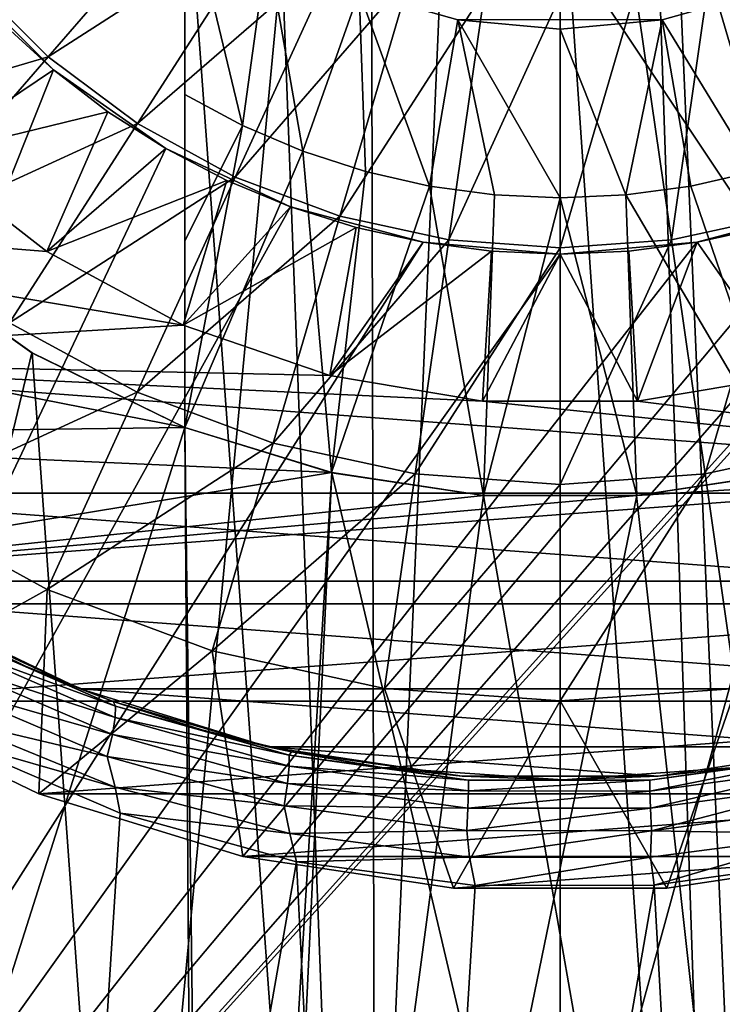
# Model space of a CAD drawing. Units: millimetres. Extents: x -178 to 178, y -5 to 220.
# Drawn here: x -1 to 0, y 97 to 100 of the extents above; entities that cross this region are included whole.
import ezdxf

# ---------------------------------------------------------------- set-up
doc = ezdxf.new("R2010")
doc.units = ezdxf.units.MM
doc.header["$LTSCALE"] = 65.185185
for name, color, linetype in [('139', 7, 'CONTINUOUS'), ('142', 7, 'CONTINUOUS'), ('144', 7, 'CONTINUOUS'), ('147', 7, 'CONTINUOUS'), ('149', 7, 'CONTINUOUS'), ('150', 7, 'CONTINUOUS'), ('157', 7, 'CONTINUOUS'), ('158', 7, 'CONTINUOUS'), ('165', 7, 'CONTINUOUS'), ('169', 7, 'CONTINUOUS'), ('171', 7, 'CONTINUOUS'), ('190', 7, 'CONTINUOUS'), ('191', 7, 'CONTINUOUS'), ('192', 7, 'CONTINUOUS'), ('217', 7, 'CONTINUOUS'), ('219', 7, 'CONTINUOUS'), ('229', 7, 'CONTINUOUS'), ('231', 7, 'CONTINUOUS'), ('232', 7, 'CONTINUOUS'), ('239', 7, 'CONTINUOUS'), ('242', 7, 'CONTINUOUS'), ('245', 7, 'CONTINUOUS'), ('250', 7, 'CONTINUOUS')]:
    doc.layers.add(name, color=color, linetype=linetype)

msp = doc.modelspace()

# ---------------------------------------------------------------- linework, layer by layer
at = {"layer": '139', "color": 7, "linetype": 'CONTINUOUS', "true_color": 0xaaaaaa}
for points in [[(-1.0825, 82.1, 22.7242), (-2.1249, 107.1, 22.6505), (-3.2377, 82.1, 22.5184), (-1.0825, 82.1, 22.7242)], [(0, 107.1, 22.75), (-2.1249, 107.1, 22.6505), (-1.0825, 82.1, 22.7242), (0, 107.1, 22.75)], [(1.0825, 82.1, 22.7242), (0, 107.1, 22.75), (-1.0825, 82.1, 22.7242), (1.0825, 82.1, 22.7242)], [(2.125, 107.1, 22.6505), (0, 107.1, 22.75), (1.0825, 82.1, 22.7242), (2.125, 107.1, 22.6505)]]:
    msp.add_3dface(points, dxfattribs=at)
at = {"layer": '142', "color": 7, "linetype": 'CONTINUOUS', "true_color": 0xaaaaaa}
for points in [[(-1.0371, 107.6174, 8.2092), (-1.5505, 107.6174, 8.1279), (-0.4877, 93.0826, 7.7515), (-1.0371, 107.6174, 8.2092)], [(-0.4877, 93.0826, 7.7515), (-1.5505, 107.6174, 8.1279), (-1.4554, 93.0826, 7.6293), (-0.4877, 93.0826, 7.7515)], [(-0.5196, 107.6174, 8.2581), (-1.0371, 107.6174, 8.2092), (-0.4877, 93.0826, 7.7515), (-0.5196, 107.6174, 8.2581)], [(0, 107.6174, 8.2744), (-0.5196, 107.6174, 8.2581), (0.4877, 93.0826, 7.7515), (0, 107.6174, 8.2744)], [(0.4877, 93.0826, 7.7515), (-0.5196, 107.6174, 8.2581), (-0.4877, 93.0826, 7.7515), (0.4877, 93.0826, 7.7515)], [(0.5196, 107.6174, 8.2581), (0, 107.6174, 8.2744), (0.4877, 93.0826, 7.7515), (0.5196, 107.6174, 8.2581)]]:
    msp.add_3dface(points, dxfattribs=at)
at = {"layer": '144', "color": 7, "linetype": 'CONTINUOUS', "true_color": 0xaaaaaa}
for points in [[(-2.0171, 107.6174, 20.4796), (0, 107.6174, 20.5787), (-2.0928, 85.529, 21.2472), (-2.0171, 107.6174, 20.4796)], [(-2.0928, 85.529, 21.2472), (0, 107.6174, 20.5787), (0, 85.529, 21.35), (-2.0928, 85.529, 21.2472)], [(0, 107.6174, 20.5787), (2.0171, 107.6174, 20.4796), (0, 85.529, 21.35), (0, 107.6174, 20.5787)], [(0, 85.529, 21.35), (2.0171, 107.6174, 20.4796), (2.0928, 85.529, 21.2472), (0, 85.529, 21.35)]]:
    msp.add_3dface(points, dxfattribs=at)
at = {"layer": '147', "color": 7, "linetype": 'CONTINUOUS', "true_color": 0xaaaaaa}
for points in [[(-1.4074, 98.7375, -22.7064), (-2.8765, 92.6234, -22.5674), (-1.7773, 99.0015, -22.6805), (-1.4074, 98.7375, -22.7064)], [(-1, 98.5383, -22.728), (-2.8765, 92.6234, -22.5674), (-1.4074, 98.7375, -22.7064), (-1, 98.5383, -22.728)], [(-0.9601, 92.699, -22.7297), (-2.8765, 92.6234, -22.5674), (-1, 98.5383, -22.728), (-0.9601, 92.699, -22.7297)], [(-0.6085, 98.4182, -22.7419), (-0.9601, 92.699, -22.7297), (-1, 98.5383, -22.728), (-0.6085, 98.4182, -22.7419)], [(0.9601, 92.699, -22.7297), (-0.9601, 92.699, -22.7297), (0.6085, 98.4182, -22.7419), (0.9601, 92.699, -22.7297)], [(0.6085, 98.4182, -22.7419), (-0.9601, 92.699, -22.7297), (0.2045, 98.3576, -22.7491), (0.6085, 98.4182, -22.7419)], [(-0.2045, 98.3576, -22.7491), (-0.9601, 92.699, -22.7297), (-0.6085, 98.4182, -22.7419), (-0.2045, 98.3576, -22.7491)], [(0.2045, 98.3576, -22.7491), (-0.9601, 92.699, -22.7297), (-0.2045, 98.3576, -22.7491), (0.2045, 98.3576, -22.7491)]]:
    msp.add_3dface(points, dxfattribs=at)
at = {"layer": '149', "color": 7, "linetype": 'CONTINUOUS', "true_color": 0xaaaaaa}
for points in [[(-1.631, 97.7083, -7.7588), (-1.1722, 97.5105, -7.8343), (-1.4554, 93.0826, -7.6293), (-1.631, 97.7083, -7.7588)], [(-1.1722, 97.5105, -7.8343), (-0.7022, 97.381, -7.8858), (-1.4554, 93.0826, -7.6293), (-1.1722, 97.5105, -7.8343)], [(-1.4554, 93.0826, -7.6293), (-0.7022, 97.381, -7.8858), (-0.4877, 93.0826, -7.7515), (-1.4554, 93.0826, -7.6293)], [(-0.7022, 97.381, -7.8858), (-0.2266, 97.3178, -7.9115), (-0.4877, 93.0826, -7.7515), (-0.7022, 97.381, -7.8858)], [(0.2505, 97.3194, -7.9108), (0.7259, 97.3859, -7.8838), (0.4877, 93.0826, -7.7515), (0.2505, 97.3194, -7.9108)], [(-0.2266, 97.3178, -7.9115), (0.2505, 97.3194, -7.9108), (-0.4877, 93.0826, -7.7515), (-0.2266, 97.3178, -7.9115)], [(-0.4877, 93.0826, -7.7515), (0.2505, 97.3194, -7.9108), (0.4877, 93.0826, -7.7515), (-0.4877, 93.0826, -7.7515)]]:
    msp.add_3dface(points, dxfattribs=at)
at = {"layer": '150', "color": 7, "linetype": 'CONTINUOUS', "true_color": 0xaaaaaa}
for points in [[(-2.7411, 91.8692, -20.95), (-0.915, 91.942, -21.1062), (-2.682, 100.4924, -20.6541), (-2.7411, 91.8692, -20.95)], [(-2.682, 100.4924, -20.6541), (-0.915, 91.942, -21.1062), (-2.6293, 100.2941, -20.6678), (-2.682, 100.4924, -20.6541)], [(-2.6293, 100.2941, -20.6678), (-0.915, 91.942, -21.1062), (-2.5617, 100.1, -20.6831), (-2.6293, 100.2941, -20.6678)], [(-2.5617, 100.1, -20.6831), (-0.915, 91.942, -21.1062), (-2.3623, 99.6922, -20.7212), (-2.5617, 100.1, -20.6831)], [(-2.3623, 99.6922, -20.7212), (-0.915, 91.942, -21.1062), (-2.0979, 99.322, -20.7626), (-2.3623, 99.6922, -20.7212)], [(-2.0979, 99.322, -20.7626), (-0.915, 91.942, -21.1062), (-1.7762, 99.0005, -20.8039), (-2.0979, 99.322, -20.7626)], [(-1.7762, 99.0005, -20.8039), (-0.915, 91.942, -21.1062), (-1.4068, 98.7371, -20.8413), (-1.7762, 99.0005, -20.8039)], [(-1.4068, 98.7371, -20.8413), (-0.915, 91.942, -21.1062), (-1, 98.5383, -20.8718), (-1.4068, 98.7371, -20.8413)], [(-1, 98.5383, -20.8718), (-0.915, 91.942, -21.1062), (-0.6079, 98.418, -20.8911), (-1, 98.5383, -20.8718)], [(-0.915, 91.942, -21.1062), (0.915, 91.942, -21.1062), (-0.6079, 98.418, -20.8911), (-0.915, 91.942, -21.1062)], [(-0.6079, 98.418, -20.8911), (0.915, 91.942, -21.1062), (-0.2039, 98.3576, -20.901), (-0.6079, 98.418, -20.8911)], [(0.2039, 98.3576, -20.901), (0.915, 91.942, -21.1062), (0.6079, 98.418, -20.8911), (0.2039, 98.3576, -20.901)], [(-0.2039, 98.3576, -20.901), (0.915, 91.942, -21.1062), (0.2039, 98.3576, -20.901), (-0.2039, 98.3576, -20.901)]]:
    msp.add_3dface(points, dxfattribs=at)
at = {"layer": '157', "color": 7, "linetype": 'CONTINUOUS', "true_color": 0xaaaaaa}
for points in [[(-1.3673, 99.007, -8.5), (-2.892, 99.1286, -8.5), (-1.6933, 99.2608, -8.5), (-1.3673, 99.007, -8.5)], [(-2.5655, 98.7192, -8.5), (-2.892, 99.1286, -8.5), (-1.0043, 98.8106, -8.5), (-2.5655, 98.7192, -8.5)], [(-1.0043, 98.8106, -8.5), (-2.892, 99.1286, -8.5), (-1.3673, 99.007, -8.5), (-1.0043, 98.8106, -8.5)], [(-0.6137, 98.6765, -8.5), (-2.5655, 98.7192, -8.5), (-1.0043, 98.8106, -8.5), (-0.6137, 98.6765, -8.5)], [(-2.1823, 98.3636, -8.5), (-2.5655, 98.7192, -8.5), (2.1823, 98.3636, -8.5), (-2.1823, 98.3636, -8.5)], [(2.1823, 98.3636, -8.5), (-2.5655, 98.7192, -8.5), (-0.2063, 98.6085, -8.5), (2.1823, 98.3636, -8.5)], [(-0.2063, 98.6085, -8.5), (-2.5655, 98.7192, -8.5), (-0.6137, 98.6765, -8.5), (-0.2063, 98.6085, -8.5)], [(0.6137, 98.6765, -8.5), (2.1823, 98.3636, -8.5), (0.2063, 98.6085, -8.5), (0.6137, 98.6765, -8.5)], [(0.2063, 98.6085, -8.5), (2.1823, 98.3636, -8.5), (-0.2063, 98.6085, -8.5), (0.2063, 98.6085, -8.5)], [(-1.75, 98.0689, -8.5), (-2.1823, 98.3636, -8.5), (1.75, 98.0689, -8.5), (-1.75, 98.0689, -8.5)], [(1.75, 98.0689, -8.5), (-2.1823, 98.3636, -8.5), (2.1823, 98.3636, -8.5), (1.75, 98.0689, -8.5)], [(-1.2786, 97.8419, -8.5), (-1.75, 98.0689, -8.5), (1.2786, 97.8419, -8.5), (-1.2786, 97.8419, -8.5)], [(1.2786, 97.8419, -8.5), (-1.75, 98.0689, -8.5), (1.75, 98.0689, -8.5), (1.2786, 97.8419, -8.5)], [(-0.779, 97.6878, -8.5), (-1.2786, 97.8419, -8.5), (0.779, 97.6878, -8.5), (-0.779, 97.6878, -8.5)], [(0.779, 97.6878, -8.5), (-1.2786, 97.8419, -8.5), (1.2786, 97.8419, -8.5), (0.779, 97.6878, -8.5)], [(-0.2613, 97.6098, -8.5), (-0.779, 97.6878, -8.5), (0.2613, 97.6098, -8.5), (-0.2613, 97.6098, -8.5)], [(0.2613, 97.6098, -8.5), (-0.779, 97.6878, -8.5), (0.779, 97.6878, -8.5), (0.2613, 97.6098, -8.5)]]:
    msp.add_3dface(points, dxfattribs=at)
at = {"layer": '158', "color": 7, "linetype": 'CONTINUOUS', "true_color": 0xaaaaaa}
for points in [[(-1.75, 98.0689, -8.5), (-1.2786, 97.8419, -8.5), (-1.6524, 98.0146, -8.0321), (-1.75, 98.0689, -8.5)], [(-1.6524, 98.0146, -8.0321), (-1.2786, 97.8419, -8.5), (-1.4238, 97.9027, -8.0792), (-1.6524, 98.0146, -8.0321)], [(-1.4238, 97.9027, -8.0792), (-1.2786, 97.8419, -8.5), (-1.1907, 97.8088, -8.1199), (-1.4238, 97.9027, -8.0792)], [(-1.2786, 97.8419, -8.5), (-0.779, 97.6878, -8.5), (-1.1907, 97.8088, -8.1199), (-1.2786, 97.8419, -8.5)], [(-1.1907, 97.8088, -8.1199), (-0.779, 97.6878, -8.5), (-0.9543, 97.7326, -8.1537), (-1.1907, 97.8088, -8.1199)], [(-0.9543, 97.7326, -8.1537), (-0.779, 97.6878, -8.5), (-0.7156, 97.6739, -8.1803), (-0.9543, 97.7326, -8.1537)], [(-0.779, 97.6878, -8.5), (-0.2613, 97.6098, -8.5), (-0.7156, 97.6739, -8.1803), (-0.779, 97.6878, -8.5)], [(-0.7156, 97.6739, -8.1803), (-0.2613, 97.6098, -8.5), (-0.4753, 97.6324, -8.1993), (-0.7156, 97.6739, -8.1803)], [(0.2613, 97.6098, -8.5), (0.779, 97.6878, -8.5), (0.4906, 97.6345, -8.1983), (0.2613, 97.6098, -8.5)], [(-0.4753, 97.6324, -8.1993), (-0.2613, 97.6098, -8.5), (0.0077, 97.6, -8.2143), (-0.4753, 97.6324, -8.1993)], [(0.0077, 97.6, -8.2143), (0.2613, 97.6098, -8.5), (0.4906, 97.6345, -8.1983), (0.0077, 97.6, -8.2143)], [(-0.2613, 97.6098, -8.5), (0.2613, 97.6098, -8.5), (0.0077, 97.6, -8.2143), (-0.2613, 97.6098, -8.5)]]:
    msp.add_3dface(points, dxfattribs=at)
at = {"layer": '165', "color": 7, "linetype": 'CONTINUOUS', "true_color": 0xaaaaaa}
for points in [[(-3.5, 94.1, -5), (3.5, 94.1, -5), (1.6087, 99.7502, -5), (-3.5, 94.1, -5)], [(-1.6087, 99.7502, -5), (-3.5, 94.1, -5), (-1.3499, 99.4913, -5), (-1.6087, 99.7502, -5)], [(1.3499, 99.4913, -5), (-3.5, 94.1, -5), (1.6087, 99.7502, -5), (1.3499, 99.4913, -5)], [(-1.3499, 99.4913, -5), (-3.5, 94.1, -5), (-1.0499, 99.2813, -5), (-1.3499, 99.4913, -5)], [(1.0499, 99.2813, -5), (-3.5, 94.1, -5), (1.3499, 99.4913, -5), (1.0499, 99.2813, -5)], [(-1.0499, 99.2813, -5), (-3.5, 94.1, -5), (-0.7184, 99.1267, -5), (-1.0499, 99.2813, -5)], [(0.7184, 99.1267, -5), (-3.5, 94.1, -5), (1.0499, 99.2813, -5), (0.7184, 99.1267, -5)], [(-0.7184, 99.1267, -5), (-3.5, 94.1, -5), (-0.3646, 99.0319, -5), (-0.7184, 99.1267, -5)], [(0.3646, 99.0319, -5), (-3.5, 94.1, -5), (0.7184, 99.1267, -5), (0.3646, 99.0319, -5)], [(-0.3646, 99.0319, -5), (-3.5, 94.1, -5), (0, 99, -5), (-0.3646, 99.0319, -5)], [(0, 99, -5), (-3.5, 94.1, -5), (0.3646, 99.0319, -5), (0, 99, -5)]]:
    msp.add_3dface(points, dxfattribs=at)
at = {"layer": '169', "color": 7, "linetype": 'CONTINUOUS', "true_color": 0xaaaaaa}
for points in [[(-4.5, 106.6, 4.5), (4.5, 106.6, 4.5), (4.5, 93.1, 4.5), (-4.5, 106.6, 4.5)], [(-4.5, 93.1, 4.5), (-4.5, 106.6, 4.5), (4.5, 93.1, 4.5), (-4.5, 93.1, 4.5)]]:
    msp.add_3dface(points, dxfattribs=at)
at = {"layer": '171', "color": 7, "linetype": 'CONTINUOUS', "true_color": 0xaaaaaa}
for points in [[(-1.6524, 98.0146, -8.0321), (-1.4238, 97.9027, -8.0792), (-1.6218, 97.9875, -7.9627), (-1.6524, 98.0146, -8.0321)], [(-1.1844, 97.7962, -8.045), (-1.6241, 97.9563, -7.8927), (-1.6218, 97.9875, -7.9627), (-1.1844, 97.7962, -8.045)], [(-1.4238, 97.9027, -8.0792), (-1.1844, 97.7962, -8.045), (-1.6218, 97.9875, -7.9627), (-1.4238, 97.9027, -8.0792)], [(-1.185, 97.7659, -7.9745), (-1.6359, 97.9108, -7.8322), (-1.6241, 97.9563, -7.8927), (-1.185, 97.7659, -7.9745)], [(-1.185, 97.7659, -7.9745), (-1.6241, 97.9563, -7.8927), (-1.1844, 97.7962, -8.045), (-1.185, 97.7659, -7.9745)], [(-1.1927, 97.7201, -7.9136), (-1.6563, 97.8539, -7.785), (-1.6359, 97.9108, -7.8322), (-1.1927, 97.7201, -7.9136)], [(-1.1927, 97.7201, -7.9136), (-1.6359, 97.9108, -7.8322), (-1.185, 97.7659, -7.9745), (-1.1927, 97.7201, -7.9136)], [(-1.4238, 97.9027, -8.0792), (-1.1907, 97.8088, -8.1199), (-1.1844, 97.7962, -8.045), (-1.4238, 97.9027, -8.0792)], [(-1.6563, 97.8539, -7.785), (-1.2069, 97.6616, -7.8661), (-1.6298, 97.7624, -7.7652), (-1.6563, 97.8539, -7.785)], [(-1.2069, 97.6616, -7.8661), (-1.6563, 97.8539, -7.785), (-1.1927, 97.7201, -7.9136), (-1.2069, 97.6616, -7.8661)], [(-1.1907, 97.8088, -8.1199), (-0.9543, 97.7326, -8.1537), (-1.1844, 97.7962, -8.045), (-1.1907, 97.8088, -8.1199)], [(-0.7221, 97.6654, -8.1039), (-1.185, 97.7659, -7.9745), (-1.1844, 97.7962, -8.045), (-0.7221, 97.6654, -8.1039)], [(-0.9543, 97.7326, -8.1537), (-0.7221, 97.6654, -8.1039), (-1.1844, 97.7962, -8.045), (-0.9543, 97.7326, -8.1537)], [(-1.631, 97.7083, -7.7588), (-1.6298, 97.7624, -7.7652), (-1.1852, 97.58, -7.8413), (-1.631, 97.7083, -7.7588)], [(-1.6298, 97.7624, -7.7652), (-1.2069, 97.6616, -7.8661), (-1.1852, 97.58, -7.8413), (-1.6298, 97.7624, -7.7652)], [(-0.722, 97.6361, -8.033), (-1.1927, 97.7201, -7.9136), (-1.185, 97.7659, -7.9745), (-0.722, 97.6361, -8.033)], [(-0.722, 97.6361, -8.033), (-1.185, 97.7659, -7.9745), (-0.7221, 97.6654, -8.1039), (-0.722, 97.6361, -8.033)], [(-0.7263, 97.5902, -7.9717), (-1.2069, 97.6616, -7.8661), (-1.1927, 97.7201, -7.9136), (-0.7263, 97.5902, -7.9717)], [(-0.7263, 97.5902, -7.9717), (-1.1927, 97.7201, -7.9136), (-0.722, 97.6361, -8.033), (-0.7263, 97.5902, -7.9717)], [(-0.9543, 97.7326, -8.1537), (-0.7156, 97.6739, -8.1803), (-0.7221, 97.6654, -8.1039), (-0.9543, 97.7326, -8.1537)], [(-1.1722, 97.5105, -7.8343), (-1.631, 97.7083, -7.7588), (-1.1852, 97.58, -7.8413), (-1.1722, 97.5105, -7.8343)], [(-0.7156, 97.6739, -8.1803), (-0.4753, 97.6324, -8.1993), (-0.7221, 97.6654, -8.1039), (-0.7156, 97.6739, -8.1803)], [(-0.4753, 97.6324, -8.1993), (-0.2441, 97.5988, -8.1346), (-0.7221, 97.6654, -8.1039), (-0.4753, 97.6324, -8.1993)], [(-0.2441, 97.5988, -8.1346), (-0.722, 97.6361, -8.033), (-0.7221, 97.6654, -8.1039), (-0.2441, 97.5988, -8.1346)], [(-1.2069, 97.6616, -7.8661), (-0.7347, 97.5308, -7.924), (-1.1852, 97.58, -7.8413), (-1.2069, 97.6616, -7.8661)], [(-0.7347, 97.5308, -7.924), (-1.2069, 97.6616, -7.8661), (-0.7263, 97.5902, -7.9717), (-0.7347, 97.5308, -7.924)], [(0.7173, 97.6351, -8.0335), (0.2392, 97.5697, -8.0637), (0.7174, 97.6644, -8.1043), (0.7173, 97.6351, -8.0335)], [(0.7174, 97.6644, -8.1043), (0.2392, 97.5697, -8.0637), (0.2393, 97.5985, -8.1348), (0.7174, 97.6644, -8.1043)], [(0.4906, 97.6345, -8.1983), (0.7174, 97.6644, -8.1043), (0.2393, 97.5985, -8.1348), (0.4906, 97.6345, -8.1983)], [(-0.244, 97.5701, -8.0636), (-0.7263, 97.5902, -7.9717), (-0.722, 97.6361, -8.033), (-0.244, 97.5701, -8.0636)], [(-0.244, 97.5701, -8.0636), (-0.722, 97.6361, -8.033), (-0.2441, 97.5988, -8.1346), (-0.244, 97.5701, -8.0636)], [(-0.4753, 97.6324, -8.1993), (0.0077, 97.6, -8.2143), (-0.2441, 97.5988, -8.1346), (-0.4753, 97.6324, -8.1993)], [(0.0077, 97.6, -8.2143), (0.4906, 97.6345, -8.1983), (0.2393, 97.5985, -8.1348), (0.0077, 97.6, -8.2143)], [(0.7173, 97.6351, -8.0335), (0.2405, 97.524, -8.0022), (0.2392, 97.5697, -8.0637), (0.7173, 97.6351, -8.0335)], [(0.7215, 97.5892, -7.9722), (0.2405, 97.524, -8.0022), (0.7173, 97.6351, -8.0335), (0.7215, 97.5892, -7.9722)], [(-0.2454, 97.5243, -8.0021), (-0.7347, 97.5308, -7.924), (-0.7263, 97.5902, -7.9717), (-0.2454, 97.5243, -8.0021)], [(-0.2454, 97.5243, -8.0021), (-0.7263, 97.5902, -7.9717), (-0.244, 97.5701, -8.0636), (-0.2454, 97.5243, -8.0021)], [(0.0077, 97.6, -8.2143), (0.2393, 97.5985, -8.1348), (-0.2441, 97.5988, -8.1346), (0.0077, 97.6, -8.2143)], [(0.2393, 97.5985, -8.1348), (-0.244, 97.5701, -8.0636), (-0.2441, 97.5988, -8.1346), (0.2393, 97.5985, -8.1348)], [(0.2392, 97.5697, -8.0637), (-0.244, 97.5701, -8.0636), (0.2393, 97.5985, -8.1348), (0.2392, 97.5697, -8.0637)], [(0.7215, 97.5892, -7.9722), (0.2433, 97.4642, -7.9543), (0.2405, 97.524, -8.0022), (0.7215, 97.5892, -7.9722)], [(0.7298, 97.5298, -7.9244), (0.2433, 97.4642, -7.9543), (0.7215, 97.5892, -7.9722), (0.7298, 97.5298, -7.9244)], [(-1.1722, 97.5105, -7.8343), (-1.1852, 97.58, -7.8413), (-0.7199, 97.4564, -7.8953), (-1.1722, 97.5105, -7.8343)], [(-1.1852, 97.58, -7.8413), (-0.7347, 97.5308, -7.924), (-0.7199, 97.4564, -7.8953), (-1.1852, 97.58, -7.8413)], [(0.2392, 97.5697, -8.0637), (-0.2454, 97.5243, -8.0021), (-0.244, 97.5701, -8.0636), (0.2392, 97.5697, -8.0637)], [(0.2405, 97.524, -8.0022), (-0.2454, 97.5243, -8.0021), (0.2392, 97.5697, -8.0637), (0.2405, 97.524, -8.0022)], [(-0.7022, 97.381, -7.8858), (-1.1722, 97.5105, -7.8343), (-0.7199, 97.4564, -7.8953), (-0.7022, 97.381, -7.8858)], [(-0.7347, 97.5308, -7.924), (-0.2481, 97.4645, -7.9542), (-0.7199, 97.4564, -7.8953), (-0.7347, 97.5308, -7.924)], [(-0.2481, 97.4645, -7.9542), (-0.7347, 97.5308, -7.924), (-0.2454, 97.5243, -8.0021), (-0.2481, 97.4645, -7.9542)], [(0.2405, 97.524, -8.0022), (-0.2481, 97.4645, -7.9542), (-0.2454, 97.5243, -8.0021), (0.2405, 97.524, -8.0022)], [(0.2433, 97.4642, -7.9543), (-0.2481, 97.4645, -7.9542), (0.2405, 97.524, -8.0022), (0.2433, 97.4642, -7.9543)], [(0.2433, 97.4642, -7.9543), (0.7298, 97.5298, -7.9244), (0.7189, 97.4562, -7.8954), (0.2433, 97.4642, -7.9543)], [(-0.7199, 97.4564, -7.8953), (-0.2481, 97.4645, -7.9542), (-0.2417, 97.3939, -7.9233), (-0.7199, 97.4564, -7.8953)], [(-0.7022, 97.381, -7.8858), (-0.7199, 97.4564, -7.8953), (-0.2417, 97.3939, -7.9233), (-0.7022, 97.381, -7.8858)], [(-0.2481, 97.4645, -7.9542), (0.2433, 97.4642, -7.9543), (-0.2417, 97.3939, -7.9233), (-0.2481, 97.4645, -7.9542)], [(-0.2417, 97.3939, -7.9233), (0.2433, 97.4642, -7.9543), (0.2408, 97.3938, -7.9234), (-0.2417, 97.3939, -7.9233)], [(0.2408, 97.3938, -7.9234), (0.2433, 97.4642, -7.9543), (0.7189, 97.4562, -7.8954), (0.2408, 97.3938, -7.9234)], [(0.2505, 97.3194, -7.9108), (0.2408, 97.3938, -7.9234), (0.7189, 97.4562, -7.8954), (0.2505, 97.3194, -7.9108)], [(0.7259, 97.3859, -7.8838), (0.2505, 97.3194, -7.9108), (0.7189, 97.4562, -7.8954), (0.7259, 97.3859, -7.8838)], [(-0.2266, 97.3178, -7.9115), (-0.7022, 97.381, -7.8858), (-0.2417, 97.3939, -7.9233), (-0.2266, 97.3178, -7.9115)], [(-0.2266, 97.3178, -7.9115), (-0.2417, 97.3939, -7.9233), (0.2408, 97.3938, -7.9234), (-0.2266, 97.3178, -7.9115)], [(0.2505, 97.3194, -7.9108), (-0.2266, 97.3178, -7.9115), (0.2408, 97.3938, -7.9234), (0.2505, 97.3194, -7.9108)]]:
    msp.add_3dface(points, dxfattribs=at)
at = {"layer": '190', "color": 7, "linetype": 'CONTINUOUS', "true_color": 0xaaaaaa}
for points in [[(-1.4074, 98.7375, -22.7064), (-1.7773, 99.0015, -22.6805), (-1.7762, 99.0005, -20.8039), (-1.4074, 98.7375, -22.7064)], [(-1.4074, 98.7375, -22.7064), (-1.7762, 99.0005, -20.8039), (-1.4068, 98.7371, -20.8413), (-1.4074, 98.7375, -22.7064)], [(-1, 98.5383, -22.728), (-1.4074, 98.7375, -22.7064), (-1, 98.5383, -20.8718), (-1, 98.5383, -22.728)], [(-1.4074, 98.7375, -22.7064), (-1.4068, 98.7371, -20.8413), (-1, 98.5383, -20.8718), (-1.4074, 98.7375, -22.7064)]]:
    msp.add_3dface(points, dxfattribs=at)
at = {"layer": '191', "color": 7, "linetype": 'CONTINUOUS', "true_color": 0xaaaaaa}
for points in [[(-1.6087, 99.7502, -5), (-1.3499, 99.4913, -5), (-1.4849, 99.6151, -8.1), (-1.6087, 99.7502, -5)], [(-1.4849, 99.6151, -8.1), (-1.3499, 99.4913, -5), (-1.3497, 99.4912, -8.1), (-1.4849, 99.6151, -8.1)], [(-1.3499, 99.4913, -5), (-1.0499, 99.2813, -5), (-1.3497, 99.4912, -8.1), (-1.3499, 99.4913, -5)], [(-1.3497, 99.4912, -8.1), (-1.0499, 99.2813, -5), (-1.2045, 99.3798, -8.1), (-1.3497, 99.4912, -8.1)], [(-1.2045, 99.3798, -8.1), (-1.0499, 99.2813, -5), (-1.0502, 99.2815, -8.1), (-1.2045, 99.3798, -8.1)], [(-1.0502, 99.2815, -8.1), (-1.0499, 99.2813, -5), (-0.8874, 99.1967, -8.1), (-1.0502, 99.2815, -8.1)], [(-1.0499, 99.2813, -5), (-0.7184, 99.1267, -5), (-0.8874, 99.1967, -8.1), (-1.0499, 99.2813, -5)], [(-0.8874, 99.1967, -8.1), (-0.7184, 99.1267, -5), (-0.7181, 99.1266, -8.1), (-0.8874, 99.1967, -8.1)], [(-0.7184, 99.1267, -5), (-0.3646, 99.0319, -5), (-0.7181, 99.1266, -8.1), (-0.7184, 99.1267, -5)], [(-0.7181, 99.1266, -8.1), (-0.3646, 99.0319, -5), (-0.5437, 99.0716, -8.1), (-0.7181, 99.1266, -8.1)], [(0.3646, 99.0319, -5), (0.7184, 99.1267, -5), (0.3647, 99.0319, -8.1), (0.3646, 99.0319, -5)], [(0.3647, 99.0319, -8.1), (0.7184, 99.1267, -5), (0.5437, 99.0716, -8.1), (0.3647, 99.0319, -8.1)], [(-0.5437, 99.0716, -8.1), (-0.3646, 99.0319, -5), (-0.3647, 99.0319, -8.1), (-0.5437, 99.0716, -8.1)], [(-0.3647, 99.0319, -8.1), (-0.3646, 99.0319, -5), (-0.1828, 99.008, -8.1), (-0.3647, 99.0319, -8.1)], [(-0.3646, 99.0319, -5), (0, 99, -5), (-0.1828, 99.008, -8.1), (-0.3646, 99.0319, -5)], [(0, 99, -5), (0.3646, 99.0319, -5), (0, 99, -8.1), (0, 99, -5)], [(0, 99, -8.1), (0.3646, 99.0319, -5), (0.1828, 99.008, -8.1), (0, 99, -8.1)], [(0.1828, 99.008, -8.1), (0.3646, 99.0319, -5), (0.3647, 99.0319, -8.1), (0.1828, 99.008, -8.1)], [(-0.1828, 99.008, -8.1), (0, 99, -5), (0, 99, -8.1), (-0.1828, 99.008, -8.1)]]:
    msp.add_3dface(points, dxfattribs=at)
at = {"layer": '192', "color": 7, "linetype": 'CONTINUOUS', "true_color": 0xaaaaaa}
for points in [[(-1.6933, 99.2608, -8.5), (-1.4849, 99.6151, -8.1), (-1.3497, 99.4912, -8.1), (-1.6933, 99.2608, -8.5)], [(-1.6933, 99.2608, -8.5), (-1.3497, 99.4912, -8.1), (-1.2045, 99.3798, -8.1), (-1.6933, 99.2608, -8.5)], [(-1.3673, 99.007, -8.5), (-1.6933, 99.2608, -8.5), (-1.2045, 99.3798, -8.1), (-1.3673, 99.007, -8.5)], [(-1.3673, 99.007, -8.5), (-1.2045, 99.3798, -8.1), (-1.0502, 99.2815, -8.1), (-1.3673, 99.007, -8.5)], [(-1.3673, 99.007, -8.5), (-1.0502, 99.2815, -8.1), (-0.8874, 99.1967, -8.1), (-1.3673, 99.007, -8.5)], [(-1.0043, 98.8106, -8.5), (-1.3673, 99.007, -8.5), (-0.8874, 99.1967, -8.1), (-1.0043, 98.8106, -8.5)], [(-1.0043, 98.8106, -8.5), (-0.8874, 99.1967, -8.1), (-0.7181, 99.1266, -8.1), (-1.0043, 98.8106, -8.5)], [(-1.0043, 98.8106, -8.5), (-0.7181, 99.1266, -8.1), (-0.5437, 99.0716, -8.1), (-1.0043, 98.8106, -8.5)], [(-0.6137, 98.6765, -8.5), (-1.0043, 98.8106, -8.5), (-0.5437, 99.0716, -8.1), (-0.6137, 98.6765, -8.5)], [(-0.6137, 98.6765, -8.5), (-0.5437, 99.0716, -8.1), (-0.3647, 99.0319, -8.1), (-0.6137, 98.6765, -8.5)], [(0.6137, 98.6765, -8.5), (0.3647, 99.0319, -8.1), (0.5437, 99.0716, -8.1), (0.6137, 98.6765, -8.5)], [(-0.6137, 98.6765, -8.5), (-0.3647, 99.0319, -8.1), (-0.1828, 99.008, -8.1), (-0.6137, 98.6765, -8.5)], [(0.2063, 98.6085, -8.5), (0.1828, 99.008, -8.1), (0.3647, 99.0319, -8.1), (0.2063, 98.6085, -8.5)], [(0.6137, 98.6765, -8.5), (0.2063, 98.6085, -8.5), (0.3647, 99.0319, -8.1), (0.6137, 98.6765, -8.5)], [(-0.2063, 98.6085, -8.5), (-0.6137, 98.6765, -8.5), (-0.1828, 99.008, -8.1), (-0.2063, 98.6085, -8.5)], [(-0.2063, 98.6085, -8.5), (-0.1828, 99.008, -8.1), (0, 99, -8.1), (-0.2063, 98.6085, -8.5)], [(0.2063, 98.6085, -8.5), (0, 99, -8.1), (0.1828, 99.008, -8.1), (0.2063, 98.6085, -8.5)], [(0.2063, 98.6085, -8.5), (-0.2063, 98.6085, -8.5), (0, 99, -8.1), (0.2063, 98.6085, -8.5)]]:
    msp.add_3dface(points, dxfattribs=at)
at = {"layer": '217', "color": 7, "linetype": 'CONTINUOUS', "true_color": 0xaaaaaa}
for points in [[(-3.6312, 99.98, -22.8), (-3.4237, 99.4513, -22.8), (-1, 99.982, -22.8), (-3.6312, 99.98, -22.8)], [(-3.4237, 99.4513, -22.8), (-3.1397, 98.9594, -22.8), (-1, 99.982, -22.8), (-3.4237, 99.4513, -22.8)], [(-3.1397, 98.9594, -22.8), (-1, 98.5383, -22.8), (-1, 99.982, -22.8), (-3.1397, 98.9594, -22.8)], [(0, 99.6, -22.8), (0.2721, 99.6249, -22.8), (-0.2721, 99.6249, -22.8), (0, 99.6, -22.8)], [(-3.1397, 98.9594, -22.8), (-2.7856, 98.5154, -22.8), (-1, 98.5383, -22.8), (-3.1397, 98.9594, -22.8)], [(-1, 98.5383, -22.8), (-2.7856, 98.5154, -22.8), (-0.609, 98.4183, -22.8), (-1, 98.5383, -22.8)], [(-2.7856, 98.5154, -22.8), (-2.3693, 98.1291, -22.8), (-0.609, 98.4183, -22.8), (-2.7856, 98.5154, -22.8)], [(2.3693, 98.1291, -22.8), (2.7856, 98.5154, -22.8), (-2.3693, 98.1291, -22.8), (2.3693, 98.1291, -22.8)], [(-2.3693, 98.1291, -22.8), (2.7856, 98.5154, -22.8), (0.2045, 98.3576, -22.8), (-2.3693, 98.1291, -22.8)], [(0.2045, 98.3576, -22.8), (2.7856, 98.5154, -22.8), (0.609, 98.4183, -22.8), (0.2045, 98.3576, -22.8)], [(-0.609, 98.4183, -22.8), (-2.3693, 98.1291, -22.8), (-0.2045, 98.3576, -22.8), (-0.609, 98.4183, -22.8)], [(-0.2045, 98.3576, -22.8), (-2.3693, 98.1291, -22.8), (0.2045, 98.3576, -22.8), (-0.2045, 98.3576, -22.8)], [(-1.9, 97.8091, -22.8), (2.3693, 98.1291, -22.8), (-2.3693, 98.1291, -22.8), (-1.9, 97.8091, -22.8)], [(1.9, 97.8091, -22.8), (2.3693, 98.1291, -22.8), (-1.9, 97.8091, -22.8), (1.9, 97.8091, -22.8)], [(-1.3883, 97.5627, -22.8), (1.9, 97.8091, -22.8), (-1.9, 97.8091, -22.8), (-1.3883, 97.5627, -22.8)], [(1.3883, 97.5627, -22.8), (1.9, 97.8091, -22.8), (-1.3883, 97.5627, -22.8), (1.3883, 97.5627, -22.8)], [(-0.8456, 97.3953, -22.8), (1.3883, 97.5627, -22.8), (-1.3883, 97.5627, -22.8), (-0.8456, 97.3953, -22.8)], [(0.8456, 97.3953, -22.8), (1.3883, 97.5627, -22.8), (-0.8456, 97.3953, -22.8), (0.8456, 97.3953, -22.8)], [(-0.284, 97.3106, -22.8), (0.8456, 97.3953, -22.8), (-0.8456, 97.3953, -22.8), (-0.284, 97.3106, -22.8)], [(0.284, 97.3106, -22.8), (0.8456, 97.3953, -22.8), (-0.284, 97.3106, -22.8), (0.284, 97.3106, -22.8)]]:
    msp.add_3dface(points, dxfattribs=at)
at = {"layer": '219', "color": 7, "linetype": 'CONTINUOUS', "true_color": 0xaaaaaa}
for points in [[(-1.3639, 99.5259, -24.355), (-1.5741, 99.7361, -24.355), (-0.9243, 100.0333, -24.6007), (-1.3639, 99.5259, -24.355)], [(-0.7631, 99.9126, -24.6007), (-1.3639, 99.5259, -24.355), (-0.9243, 100.0333, -24.6007), (-0.7631, 99.9126, -24.6007)], [(-1.126, 99.3479, -24.355), (-1.3639, 99.5259, -24.355), (-0.7631, 99.9126, -24.6007), (-1.126, 99.3479, -24.355)], [(-0.5863, 99.8161, -24.6007), (-1.126, 99.3479, -24.355), (-0.7631, 99.9126, -24.6007), (-0.5863, 99.8161, -24.6007)], [(-0.8652, 99.2054, -24.355), (-1.126, 99.3479, -24.355), (-0.5863, 99.8161, -24.6007), (-0.8652, 99.2054, -24.355)], [(-0.3977, 99.7457, -24.6007), (-0.8652, 99.2054, -24.355), (-0.5863, 99.8161, -24.6007), (-0.3977, 99.7457, -24.6007)], [(0.5863, 99.8161, -24.6007), (0.5868, 99.1016, -24.355), (0.3977, 99.7457, -24.6007), (0.5863, 99.8161, -24.6007)], [(-0.5868, 99.1016, -24.355), (-0.8652, 99.2054, -24.355), (-0.3977, 99.7457, -24.6007), (-0.5868, 99.1016, -24.355)], [(-0.2009, 99.7029, -24.6007), (-0.5868, 99.1016, -24.355), (-0.3977, 99.7457, -24.6007), (-0.2009, 99.7029, -24.6007)], [(0.3977, 99.7457, -24.6007), (0.2964, 99.0384, -24.355), (0.2009, 99.7029, -24.6007), (0.3977, 99.7457, -24.6007)], [(0.5868, 99.1016, -24.355), (0.2964, 99.0384, -24.355), (0.3977, 99.7457, -24.6007), (0.5868, 99.1016, -24.355)], [(-1.3639, 99.5259, -24.355), (-2.0504, 99.3233, -24.0179), (-1.5741, 99.7361, -24.355), (-1.3639, 99.5259, -24.355)], [(-0.2964, 99.0384, -24.355), (-0.5868, 99.1016, -24.355), (-0.2009, 99.7029, -24.6007), (-0.2964, 99.0384, -24.355)], [(0, 99.6885, -24.6007), (-0.2964, 99.0384, -24.355), (-0.2009, 99.7029, -24.6007), (0, 99.6885, -24.6007)], [(0, 99.0172, -24.355), (-0.2964, 99.0384, -24.355), (0, 99.6885, -24.6007), (0, 99.0172, -24.355)], [(0.2964, 99.0384, -24.355), (0, 99.0172, -24.355), (0.2009, 99.7029, -24.6007), (0.2964, 99.0384, -24.355)], [(0.2009, 99.7029, -24.6007), (0, 99.0172, -24.355), (0, 99.6885, -24.6007), (0.2009, 99.7029, -24.6007)], [(-1.7767, 99.0496, -24.0179), (-2.0504, 99.3233, -24.0179), (-1.3639, 99.5259, -24.355), (-1.7767, 99.0496, -24.0179)], [(-1.126, 99.3479, -24.355), (-1.7767, 99.0496, -24.0179), (-1.3639, 99.5259, -24.355), (-1.126, 99.3479, -24.355)], [(-1.4668, 98.8176, -24.0179), (-1.7767, 99.0496, -24.0179), (-1.126, 99.3479, -24.355), (-1.4668, 98.8176, -24.0179)], [(-0.8652, 99.2054, -24.355), (-1.4668, 98.8176, -24.0179), (-1.126, 99.3479, -24.355), (-0.8652, 99.2054, -24.355)], [(-1.1271, 98.6321, -24.0179), (-1.4668, 98.8176, -24.0179), (-0.8652, 99.2054, -24.355), (-1.1271, 98.6321, -24.0179)], [(-0.5868, 99.1016, -24.355), (-1.1271, 98.6321, -24.0179), (-0.8652, 99.2054, -24.355), (-0.5868, 99.1016, -24.355)], [(-0.7644, 98.4968, -24.0179), (-1.1271, 98.6321, -24.0179), (-0.5868, 99.1016, -24.355), (-0.7644, 98.4968, -24.0179)], [(-0.2964, 99.0384, -24.355), (-0.7644, 98.4968, -24.0179), (-0.5868, 99.1016, -24.355), (-0.2964, 99.0384, -24.355)], [(0.5868, 99.1016, -24.355), (0.3861, 98.4145, -24.0179), (0.2964, 99.0384, -24.355), (0.5868, 99.1016, -24.355)], [(0.7644, 98.4968, -24.0179), (0.3861, 98.4145, -24.0179), (0.5868, 99.1016, -24.355), (0.7644, 98.4968, -24.0179)], [(-0.3861, 98.4145, -24.0179), (-0.7644, 98.4968, -24.0179), (-0.2964, 99.0384, -24.355), (-0.3861, 98.4145, -24.0179)], [(0, 99.0172, -24.355), (-0.3861, 98.4145, -24.0179), (-0.2964, 99.0384, -24.355), (0, 99.0172, -24.355)], [(0.3861, 98.4145, -24.0179), (0, 98.3869, -24.0179), (0.2964, 99.0384, -24.355), (0.3861, 98.4145, -24.0179)], [(0.2964, 99.0384, -24.355), (0, 98.3869, -24.0179), (0, 99.0172, -24.355), (0.2964, 99.0384, -24.355)], [(0, 98.3869, -24.0179), (-0.3861, 98.4145, -24.0179), (0, 99.0172, -24.355), (0, 98.3869, -24.0179)], [(-1.1271, 98.6321, -24.0179), (-1.7788, 98.3322, -23.5959), (-1.4668, 98.8176, -24.0179), (-1.1271, 98.6321, -24.0179)], [(-1.3668, 98.1072, -23.5959), (-1.7788, 98.3322, -23.5959), (-1.1271, 98.6321, -24.0179), (-1.3668, 98.1072, -23.5959)], [(-0.7644, 98.4968, -24.0179), (-1.3668, 98.1072, -23.5959), (-1.1271, 98.6321, -24.0179), (-0.7644, 98.4968, -24.0179)], [(-0.9269, 97.9432, -23.5959), (-1.3668, 98.1072, -23.5959), (-0.7644, 98.4968, -24.0179), (-0.9269, 97.9432, -23.5959)], [(-0.3861, 98.4145, -24.0179), (-0.9269, 97.9432, -23.5959), (-0.7644, 98.4968, -24.0179), (-0.3861, 98.4145, -24.0179)], [(0.7644, 98.4968, -24.0179), (0.4682, 97.8434, -23.5959), (0.3861, 98.4145, -24.0179), (0.7644, 98.4968, -24.0179)], [(-0.4682, 97.8434, -23.5959), (-0.9269, 97.9432, -23.5959), (-0.3861, 98.4145, -24.0179), (-0.4682, 97.8434, -23.5959)], [(0, 98.3869, -24.0179), (-0.4682, 97.8434, -23.5959), (-0.3861, 98.4145, -24.0179), (0, 98.3869, -24.0179)], [(0.4682, 97.8434, -23.5959), (0, 97.8099, -23.5959), (0.3861, 98.4145, -24.0179), (0.4682, 97.8434, -23.5959)], [(0.3861, 98.4145, -24.0179), (0, 97.8099, -23.5959), (0, 98.3869, -24.0179), (0.3861, 98.4145, -24.0179)], [(0, 97.8099, -23.5959), (-0.4682, 97.8434, -23.5959), (0, 98.3869, -24.0179), (0, 97.8099, -23.5959)], [(-1.7788, 98.3322, -23.5959), (-1.3668, 98.1072, -23.5959), (-1.9, 97.8091, -23.1), (-1.7788, 98.3322, -23.5959)], [(-1.9, 97.8091, -23.1), (-1.3668, 98.1072, -23.5959), (-1.3883, 97.5627, -23.1), (-1.9, 97.8091, -23.1)], [(-1.3668, 98.1072, -23.5959), (-0.9269, 97.9432, -23.5959), (-1.3883, 97.5627, -23.1), (-1.3668, 98.1072, -23.5959)], [(-1.3883, 97.5627, -23.1), (-0.9269, 97.9432, -23.5959), (-0.8456, 97.3953, -23.1), (-1.3883, 97.5627, -23.1)], [(-0.9269, 97.9432, -23.5959), (-0.4682, 97.8434, -23.5959), (-0.8456, 97.3953, -23.1), (-0.9269, 97.9432, -23.5959)], [(-0.8456, 97.3953, -23.1), (-0.4682, 97.8434, -23.5959), (-0.284, 97.3106, -23.1), (-0.8456, 97.3953, -23.1)], [(-0.4682, 97.8434, -23.5959), (0, 97.8099, -23.5959), (-0.284, 97.3106, -23.1), (-0.4682, 97.8434, -23.5959)], [(0, 97.8099, -23.5959), (0.4682, 97.8434, -23.5959), (0.284, 97.3106, -23.1), (0, 97.8099, -23.5959)], [(0.284, 97.3106, -23.1), (0.4682, 97.8434, -23.5959), (0.8456, 97.3953, -23.1), (0.284, 97.3106, -23.1)], [(-0.284, 97.3106, -23.1), (0, 97.8099, -23.5959), (0.284, 97.3106, -23.1), (-0.284, 97.3106, -23.1)]]:
    msp.add_3dface(points, dxfattribs=at)
at = {"layer": '229', "color": 7, "linetype": 'CONTINUOUS', "true_color": 0xaaaaaa}
for points in [[(-0.6085, 98.4182, -22.7419), (-1, 98.5383, -22.728), (-0.609, 98.4183, -22.8), (-0.6085, 98.4182, -22.7419)], [(-1, 98.5383, -22.728), (-1, 98.5383, -22.8), (-0.609, 98.4183, -22.8), (-1, 98.5383, -22.728)], [(-0.6085, 98.4182, -22.7419), (-0.609, 98.4183, -22.8), (-0.2045, 98.3576, -22.8), (-0.6085, 98.4182, -22.7419)], [(-0.2045, 98.3576, -22.7491), (-0.6085, 98.4182, -22.7419), (-0.2045, 98.3576, -22.8), (-0.2045, 98.3576, -22.7491)], [(0.6085, 98.4182, -22.7419), (0.2045, 98.3576, -22.7491), (0.609, 98.4183, -22.8), (0.6085, 98.4182, -22.7419)], [(0.2045, 98.3576, -22.7491), (0.2045, 98.3576, -22.8), (0.609, 98.4183, -22.8), (0.2045, 98.3576, -22.7491)], [(0.2045, 98.3576, -22.7491), (-0.2045, 98.3576, -22.7491), (0.2045, 98.3576, -22.8), (0.2045, 98.3576, -22.7491)], [(-0.2045, 98.3576, -22.7491), (-0.2045, 98.3576, -22.8), (0.2045, 98.3576, -22.8), (-0.2045, 98.3576, -22.7491)]]:
    msp.add_3dface(points, dxfattribs=at)
at = {"layer": '231', "color": 7, "linetype": 'CONTINUOUS', "true_color": 0xaaaaaa}
for points in [[(-0.2721, 99.6249, -19.8), (-0.2721, 99.6249, -22.8), (-0.5352, 99.6987, -19.8), (-0.2721, 99.6249, -19.8)], [(0.5352, 99.6987, -19.8), (0.2721, 99.6249, -22.8), (0.2721, 99.6249, -19.8), (0.5352, 99.6987, -19.8)], [(0, 99.6, -22.8), (-0.2721, 99.6249, -22.8), (0, 99.6, -19.8), (0, 99.6, -22.8)], [(0, 99.6, -19.8), (-0.2721, 99.6249, -22.8), (-0.2721, 99.6249, -19.8), (0, 99.6, -19.8)], [(0.2721, 99.6249, -22.8), (0, 99.6, -22.8), (0.2721, 99.6249, -19.8), (0.2721, 99.6249, -22.8)], [(0.2721, 99.6249, -19.8), (0, 99.6, -22.8), (0, 99.6, -19.8), (0.2721, 99.6249, -19.8)]]:
    msp.add_3dface(points, dxfattribs=at)
at = {"layer": '232', "color": 7, "linetype": 'CONTINUOUS', "true_color": 0xaaaaaa}
for points in [[(-1, 98.5383, -22.728), (-1, 98.5383, -20.8718), (-1, 99.982, -22.8), (-1, 98.5383, -22.728)], [(-1, 98.5383, -22.8), (-1, 98.5383, -22.728), (-1, 99.982, -22.8), (-1, 98.5383, -22.8)], [(-1, 99.982, -22.8), (-1, 98.5383, -20.8718), (-1, 98.5383, -20.6), (-1, 99.982, -22.8)], [(-1, 99.982, -19.8), (-1, 99.982, -22.8), (-1, 99.4259, -19.8), (-1, 99.982, -19.8)], [(-1, 99.4259, -19.8), (-1, 99.982, -22.8), (-1, 99.0346, -20.1448), (-1, 99.4259, -19.8)], [(-1, 99.0346, -20.1448), (-1, 99.982, -22.8), (-1, 98.5383, -20.6), (-1, 99.0346, -20.1448)]]:
    msp.add_3dface(points, dxfattribs=at)
at = {"layer": '239', "color": 7, "linetype": 'CONTINUOUS', "true_color": 0xaaaaaa}
for points in [[(-1, 99.4259, -19.8), (-1, 99.0346, -20.1448), (-0.8459, 99.343, -19.8), (-1, 99.4259, -19.8)], [(-1, 99.0346, -20.1448), (-1, 98.5383, -20.6), (-0.8459, 99.343, -19.8), (-1, 99.0346, -20.1448)], [(-0.8459, 99.343, -19.8), (-1, 98.5383, -20.6), (-0.6851, 99.2743, -19.8), (-0.8459, 99.343, -19.8)], [(-1, 98.5383, -20.6), (-0.609, 98.4183, -20.6), (-0.6851, 99.2743, -19.8), (-1, 98.5383, -20.6)], [(-0.6851, 99.2743, -19.8), (-0.609, 98.4183, -20.6), (-0.5187, 99.2203, -19.8), (-0.6851, 99.2743, -19.8)], [(-0.5187, 99.2203, -19.8), (-0.609, 98.4183, -20.6), (-0.3481, 99.1813, -19.8), (-0.5187, 99.2203, -19.8)], [(0.3481, 99.1813, -19.8), (0.609, 98.4183, -20.6), (0.5187, 99.2203, -19.8), (0.3481, 99.1813, -19.8)], [(-0.609, 98.4183, -20.6), (-0.2045, 98.3576, -20.6), (-0.3481, 99.1813, -19.8), (-0.609, 98.4183, -20.6)], [(-0.3481, 99.1813, -19.8), (-0.2045, 98.3576, -20.6), (-0.1748, 99.1579, -19.8), (-0.3481, 99.1813, -19.8)], [(0.1748, 99.1579, -19.8), (0.609, 98.4183, -20.6), (0.3481, 99.1813, -19.8), (0.1748, 99.1579, -19.8)], [(-0.1748, 99.1579, -19.8), (-0.2045, 98.3576, -20.6), (0, 99.15, -19.8), (-0.1748, 99.1579, -19.8)], [(-0.2045, 98.3576, -20.6), (0.2045, 98.3576, -20.6), (0, 99.15, -19.8), (-0.2045, 98.3576, -20.6)], [(0, 99.15, -19.8), (0.2045, 98.3576, -20.6), (0.1748, 99.1579, -19.8), (0, 99.15, -19.8)], [(0.2045, 98.3576, -20.6), (0.609, 98.4183, -20.6), (0.1748, 99.1579, -19.8), (0.2045, 98.3576, -20.6)]]:
    msp.add_3dface(points, dxfattribs=at)
at = {"layer": '242', "color": 7, "linetype": 'CONTINUOUS', "true_color": 0xaaaaaa}
for points in [[(-1.3883, 97.5627, -22.8), (-1.9, 97.8091, -22.8), (-1.3883, 97.5627, -23.1), (-1.3883, 97.5627, -22.8)], [(-1.9, 97.8091, -22.8), (-1.9, 97.8091, -23.1), (-1.3883, 97.5627, -23.1), (-1.9, 97.8091, -22.8)], [(-0.8456, 97.3953, -22.8), (-1.3883, 97.5627, -22.8), (-0.8456, 97.3953, -23.1), (-0.8456, 97.3953, -22.8)], [(-1.3883, 97.5627, -22.8), (-1.3883, 97.5627, -23.1), (-0.8456, 97.3953, -23.1), (-1.3883, 97.5627, -22.8)], [(-0.284, 97.3106, -22.8), (-0.8456, 97.3953, -22.8), (-0.284, 97.3106, -23.1), (-0.284, 97.3106, -22.8)], [(-0.8456, 97.3953, -22.8), (-0.8456, 97.3953, -23.1), (-0.284, 97.3106, -23.1), (-0.8456, 97.3953, -22.8)], [(0.8456, 97.3953, -22.8), (0.284, 97.3106, -22.8), (0.8456, 97.3953, -23.1), (0.8456, 97.3953, -22.8)], [(0.284, 97.3106, -22.8), (0.284, 97.3106, -23.1), (0.8456, 97.3953, -23.1), (0.284, 97.3106, -22.8)], [(0.284, 97.3106, -22.8), (-0.284, 97.3106, -22.8), (0.284, 97.3106, -23.1), (0.284, 97.3106, -22.8)], [(-0.284, 97.3106, -22.8), (-0.284, 97.3106, -23.1), (0.284, 97.3106, -23.1), (-0.284, 97.3106, -22.8)]]:
    msp.add_3dface(points, dxfattribs=at)
at = {"layer": '245', "color": 7, "linetype": 'CONTINUOUS', "true_color": 0xaaaaaa}
for points in [[(-0.7806, 99.8191, -19.8), (-1, 99.982, -19.8), (-0.8459, 99.343, -19.8), (-0.7806, 99.8191, -19.8)], [(-1, 99.982, -19.8), (-1, 99.4259, -19.8), (-0.8459, 99.343, -19.8), (-1, 99.982, -19.8)], [(-0.7806, 99.8191, -19.8), (-0.8459, 99.343, -19.8), (-0.6851, 99.2743, -19.8), (-0.7806, 99.8191, -19.8)], [(-0.5352, 99.6987, -19.8), (-0.7806, 99.8191, -19.8), (-0.6851, 99.2743, -19.8), (-0.5352, 99.6987, -19.8)], [(-0.5352, 99.6987, -19.8), (-0.6851, 99.2743, -19.8), (-0.5187, 99.2203, -19.8), (-0.5352, 99.6987, -19.8)], [(-0.2721, 99.6249, -19.8), (-0.5352, 99.6987, -19.8), (-0.3481, 99.1813, -19.8), (-0.2721, 99.6249, -19.8)], [(-0.5352, 99.6987, -19.8), (-0.5187, 99.2203, -19.8), (-0.3481, 99.1813, -19.8), (-0.5352, 99.6987, -19.8)], [(0.5352, 99.6987, -19.8), (0.2721, 99.6249, -19.8), (0.5187, 99.2203, -19.8), (0.5352, 99.6987, -19.8)], [(-0.2721, 99.6249, -19.8), (-0.3481, 99.1813, -19.8), (-0.1748, 99.1579, -19.8), (-0.2721, 99.6249, -19.8)], [(0, 99.6, -19.8), (-0.2721, 99.6249, -19.8), (0, 99.15, -19.8), (0, 99.6, -19.8)], [(-0.2721, 99.6249, -19.8), (-0.1748, 99.1579, -19.8), (0, 99.15, -19.8), (-0.2721, 99.6249, -19.8)], [(0.2721, 99.6249, -19.8), (0, 99.6, -19.8), (0.1748, 99.1579, -19.8), (0.2721, 99.6249, -19.8)], [(0.2721, 99.6249, -19.8), (0.1748, 99.1579, -19.8), (0.3481, 99.1813, -19.8), (0.2721, 99.6249, -19.8)], [(0.2721, 99.6249, -19.8), (0.3481, 99.1813, -19.8), (0.5187, 99.2203, -19.8), (0.2721, 99.6249, -19.8)], [(0, 99.6, -19.8), (0, 99.15, -19.8), (0.1748, 99.1579, -19.8), (0, 99.6, -19.8)]]:
    msp.add_3dface(points, dxfattribs=at)
at = {"layer": '250', "color": 7, "linetype": 'CONTINUOUS', "true_color": 0xaaaaaa}
for points in [[(-1, 98.5383, -20.8718), (-0.6079, 98.418, -20.8911), (-1, 98.5383, -20.6), (-1, 98.5383, -20.8718)], [(-1, 98.5383, -20.6), (-0.6079, 98.418, -20.8911), (-0.609, 98.4183, -20.6), (-1, 98.5383, -20.6)], [(-0.6079, 98.418, -20.8911), (-0.2045, 98.3576, -20.6), (-0.609, 98.4183, -20.6), (-0.6079, 98.418, -20.8911)], [(-0.6079, 98.418, -20.8911), (-0.2039, 98.3576, -20.901), (-0.2045, 98.3576, -20.6), (-0.6079, 98.418, -20.8911)], [(0.2039, 98.3576, -20.901), (0.6079, 98.418, -20.8911), (0.2045, 98.3576, -20.6), (0.2039, 98.3576, -20.901)], [(0.6079, 98.418, -20.8911), (0.609, 98.4183, -20.6), (0.2045, 98.3576, -20.6), (0.6079, 98.418, -20.8911)], [(-0.2039, 98.3576, -20.901), (0.2039, 98.3576, -20.901), (-0.2045, 98.3576, -20.6), (-0.2039, 98.3576, -20.901)], [(0.2039, 98.3576, -20.901), (0.2045, 98.3576, -20.6), (-0.2045, 98.3576, -20.6), (0.2039, 98.3576, -20.901)]]:
    msp.add_3dface(points, dxfattribs=at)

doc.saveas('drawing.dxf')
